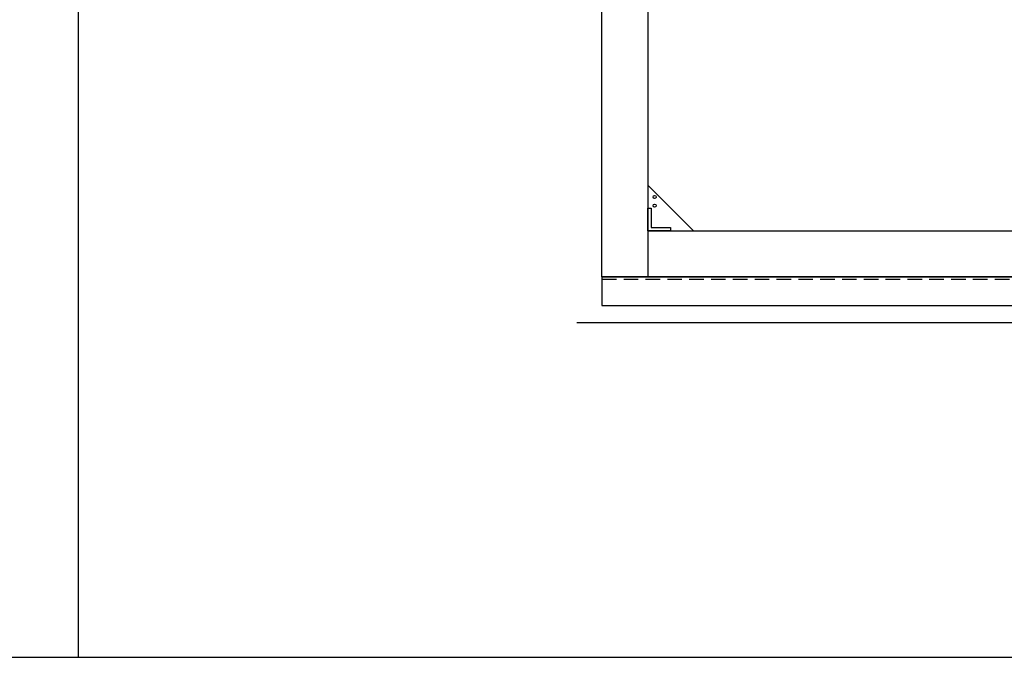
# Model space of a CAD drawing. Units: inches. Extents: x 754 to 46556, y 2395 to 12470.
# Drawn here: x 16008 to 16868, y 8810 to 9366 of the extents above; entities that cross this region are included whole.
import ezdxf

# ---------------------------------------------------------------- set-up
doc = ezdxf.new("R2010")
doc.units = ezdxf.units.IN
doc.header["$MEASUREMENT"] = 0
doc.linetypes.add('DASHED2', pattern=[9.525, 6.35, -3.175])
for name, color, linetype in [('Cuts', 7, 'DASHED2'), ('Door', 7, 'Continuous'), ('Helaform', 7, 'Continuous'), ('Plot', 7, 'Continuous'), ('Surrounding', 7, 'Continuous')]:
    doc.layers.add(name, color=color, linetype=linetype)

# ---------------------------------------------------------------- blocks, each defined once
blk = doc.blocks.new('50318 Bottom guide channel (side)')
at = {"layer": 'Cuts'}
blk.add_line((0, -1), (590, -1), dxfattribs=at)
at = {"layer": 'Helaform'}
for p, q in [((0, 0), (0, -12.5)), ((0, 0), (590, 0)), ((0, -12.5), (590, -12.5))]:
    blk.add_line(p, q, dxfattribs=at)

msp = doc.modelspace()

# ---------------------------------------------------------------- linework, layer by layer
at = {"layer": 'Door'}
for p, q in [((16516.57, 9141.904), (16516.57, 9721.904)), ((16556.57, 9721.904), (16556.57, 9141.904)), ((16556.57, 9221.904), (16556.57, 9181.904)), ((16596.57, 9181.904), (16556.57, 9221.904)), ((16556.57, 9201.904), (16556.57, 9141.904)), ((16556.57, 9201.904), (16559.57, 9201.904)), ((16556.57, 9181.904), (16556.57, 9201.904)), ((16559.57, 9201.904), (16559.57, 9184.904)), ((16556.57, 9181.904), (17656.57, 9181.904)), ((16576.57, 9181.904), (16556.57, 9181.904)), ((16556.57, 9181.904), (16596.57, 9181.904)), ((16559.57, 9184.904), (16576.57, 9184.904)), ((16576.57, 9184.904), (16576.57, 9181.904)), ((16556.57, 9141.904), (16516.57, 9141.904)), ((17656.57, 9141.904), (16556.57, 9141.904))]:
    msp.add_line(p, q, dxfattribs=at)
for centre in [(16562.569, 9211.501), (16562.569, 9203.935)]:
    msp.add_circle(centre, 1.4, dxfattribs=at)
at = {"layer": 'Plot'}
for p, q in [((16059.439, 10309.81), (16059.439, 8809.81)), ((16059.439, 10309.81), (16059.439, 8809.81)), ((16059.439, 10309.81), (16059.439, 8809.81)), ((16059.439, 10309.81), (16059.439, 8809.81)), ((13559.439, 8809.81), (16059.439, 8809.81)), ((16059.439, 8809.81), (18559.439, 8809.81))]:
    msp.add_line(p, q, dxfattribs=at)
at = {"layer": 'Surrounding'}
msp.add_line((16494.712, 9101.904), (17724.712, 9101.904), dxfattribs=at)

# ---------------------------------------------------------------- block references
at = {"layer": 'Helaform', "xscale": 2, "yscale": 2, "zscale": 2}
msp.add_blockref('50318 Bottom guide channel (side)', (16516.57, 9141.904), dxfattribs=at)

doc.saveas('drawing.dxf')
